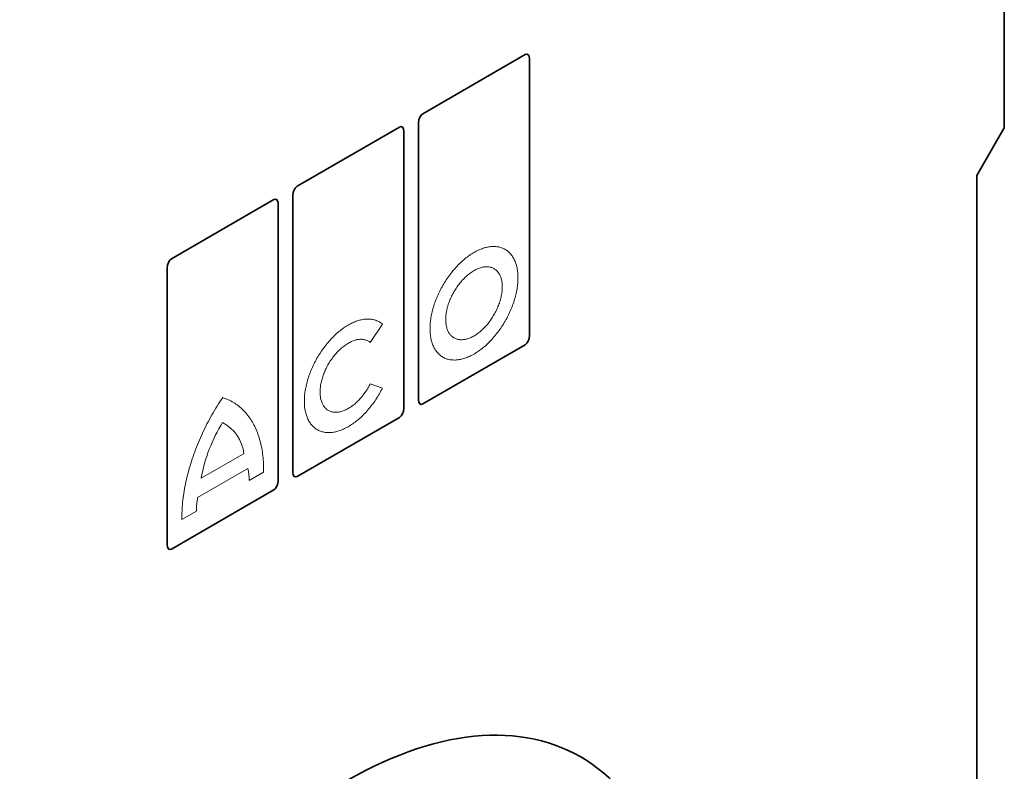
# Model space of a CAD drawing. Units: millimetres. Extents: x -539 to 1244, y -351 to 898.
# Drawn here: x -316 to -39, y -54 to 157 of the extents above; entities that cross this region are included whole.
import ezdxf

# ---------------------------------------------------------------- set-up
doc = ezdxf.new("R2010")
doc.units = ezdxf.units.MM
doc.linetypes.add('SLD-Durchgehend', pattern=[0])
doc.layers.add('133394', color=7, linetype='Continuous', lineweight=25)
doc.layers.add('TANGENT_EDGES', color=4, linetype='Continuous', lineweight=25)

# ---------------------------------------------------------------- blocks, each defined once
blk = doc.blocks.new('1036414-M_H_ISOMETRIC VIEW')
at = {"layer": '133394', "linetype": 'SLD-Durchgehend', "lineweight": 35}
for p, q in [((723.81, 591.97), (723.81, 836.78)), ((560.2, 595.91), (589.01, 612.55)), ((590.21, 533.47), (590.21, 611.35)), ((560.2, 595.91), (560.2, 595.91)), ((559, 515.46), (559, 593.34)), ((524.84, 575.5), (553.66, 592.14)), ((554.85, 513.06), (554.85, 590.94)), ((716.03, 578.5), (723.81, 591.97)), ((716.03, 318.43), (716.03, 578.5)), ((524.84, 575.5), (524.84, 575.5)), ((489.49, 555.09), (518.3, 571.73)), ((523.65, 495.05), (523.65, 572.93)), ((519.5, 492.65), (519.5, 570.53)), ((489.49, 555.09), (489.49, 555.09)), ((488.29, 474.64), (488.29, 552.52)), ((589.01, 530.89), (560.2, 514.26)), ((553.66, 510.48), (524.84, 493.85)), ((518.3, 490.07), (489.49, 473.44))]:
    blk.add_line(p, q, dxfattribs=at)
at = {"layer": '133394', "linetype": 'SLD-Durchgehend', "lineweight": 35, "flags": 128}
blk.add_lwpolyline([(631.71, 355.08), (631.67, 357.86), (631.58, 360.59), (631.42, 363.29), (631.2, 365.95), (630.91, 368.56), (630.57, 371.12), (630.16, 373.64), (629.68, 376.11), (629.15, 378.53), (628.55, 380.89), (627.9, 383.2), (627.18, 385.46), (626.4, 387.66), (625.56, 389.79), (624.67, 391.87), (623.71, 393.89), (622.7, 395.84), (621.63, 397.73), (620.5, 399.55), (619.32, 401.31), (618.08, 403), (616.79, 404.62), (615.45, 406.16), (614.05, 407.64), (612.6, 409.04), (611.1, 410.37), (609.55, 411.63), (607.96, 412.81), (606.31, 413.91), (604.63, 414.94), (602.89, 415.89), (601.12, 416.76), (599.3, 417.55), (597.43, 418.27), (595.53, 418.9), (593.59, 419.45), (591.62, 419.92), (589.61, 420.31), (587.56, 420.62), (585.48, 420.85), (583.37, 421), (581.22, 421.06), (579.05, 421.05), (576.86, 420.95), (574.63, 420.77), (572.38, 420.5), (570.11, 420.16), (567.82, 419.74), (565.51, 419.23), (563.18, 418.65), (560.83, 417.98), (558.47, 417.23), (556.1, 416.41), (553.71, 415.5), (551.32, 414.52), (548.92, 413.46), (546.5, 412.33), (544.09, 411.12), (541.67, 409.83), (539.25, 408.47), (536.83, 407.04), (534.41, 405.53), (532, 403.95), (529.59, 402.31), (527.18, 400.59), (524.79, 398.81), (522.4, 396.95), (520.03, 395.04), (517.67, 393.06), (515.32, 391.02), (512.99, 388.91), (510.68, 386.75), (508.39, 384.53), (506.12, 382.25), (503.87, 379.92), (501.65, 377.53), (499.45, 375.09), (497.28, 372.6), (495.14, 370.06), (493.02, 367.48), (490.94, 364.85), (488.9, 362.18), (486.88, 359.46), (484.91, 356.71), (482.97, 353.92), (481.07, 351.09), (479.21, 348.23), (477.39, 345.33), (475.61, 342.41), (473.88, 339.46), (472.19, 336.48), (470.54, 333.48), (468.95, 330.46), (467.4, 327.42), (465.9, 324.36), (464.45, 321.28), (463.06, 318.19), (461.71, 315.09), (460.42, 311.98), (459.18, 308.87), (458, 305.74), (456.87, 302.62), (455.8, 299.5), (454.79, 296.37), (453.83, 293.25), (452.94, 290.14), (452.1, 287.03), (451.32, 283.94), (450.6, 280.85), (449.95, 277.78), (449.35, 274.73), (448.82, 271.7), (448.35, 268.68), (447.94, 265.69), (447.59, 262.73), (447.3, 259.79), (447.08, 256.87), (446.92, 253.99), (446.83, 251.15), (446.8, 248.33)], dxfattribs=at)
at = {"layer": '133394', "linetype": 'SLD-Durchgehend', "lineweight": 35}
for centre, major_axis, ratio, start_param, end_param in [((588.74, 610.08), (0.9, 2.57), 0.448238, 5.378181, 6.764928), ((560.47, 593.76), (0.43, 2.29), 0.610007, 0.481698, 1.868445), ((553.39, 589.67), (0.9, 2.57), 0.448238, 5.378181, 6.764928), ((525.11, 573.35), (0.43, 2.29), 0.610007, 0.481698, 1.868445), ((518.03, 569.26), (0.9, 2.57), 0.448238, 5.378181, 6.764928), ((489.76, 552.94), (0.43, 2.29), 0.610007, 0.481698, 1.868445), ((588.74, 533.05), (0.43, 2.29), 0.610007, 3.623291, 5.010037), ((560.47, 516.72), (0.9, 2.57), 0.448238, 2.236589, 3.623335), ((553.39, 512.64), (0.43, 2.29), 0.610007, 3.623291, 5.010037), ((525.11, 496.31), (0.9, 2.57), 0.448238, 2.236589, 3.623335), ((518.03, 492.23), (0.43, 2.29), 0.610007, 3.623291, 5.010037), ((489.76, 475.9), (0.9, 2.57), 0.448238, 2.236589, 3.623335)]:
    blk.add_ellipse(centre, major_axis=major_axis, ratio=ratio, start_param=start_param, end_param=end_param, dxfattribs=at)
at = {"layer": 'TANGENT_EDGES', "linetype": 'SLD-Durchgehend', "lineweight": 18}
for p, q in [((548.87, 536.72), (545.43, 531.52)), ((545.43, 519.96), (548.87, 518.73)), ((509.91, 500.28), (497.89, 493.34)), ((511, 496.13), (496.85, 487.95)), ((515.42, 495.06), (511.35, 492.71)), ((496.5, 484.13), (492.43, 481.79))]:
    blk.add_line(p, q, dxfattribs=at)
at = {"layer": 'TANGENT_EDGES', "linetype": 'SLD-Durchgehend', "lineweight": 18, "flags": 128}
for points in [[(586.98, 549.73), (586.98, 549.35), (586.96, 548.97), (586.94, 548.58), (586.91, 548.19), (586.87, 547.8), (586.83, 547.4), (586.77, 547), (586.71, 546.6), (586.64, 546.19), (586.56, 545.78), (586.47, 545.37), (586.38, 544.96), (586.27, 544.55), (586.16, 544.13), (586.04, 543.71), (585.91, 543.3), (585.78, 542.88), (585.63, 542.46), (585.48, 542.04), (585.32, 541.62), (585.16, 541.21), (584.98, 540.79), (584.8, 540.38), (584.62, 539.96), (584.42, 539.55), (584.22, 539.14), (584.02, 538.73), (583.8, 538.33), (583.58, 537.93), (583.36, 537.53), (583.12, 537.13), (582.89, 536.74), (582.64, 536.36), (582.39, 535.97), (582.14, 535.59), (581.88, 535.22), (581.62, 534.85), (581.35, 534.49), (581.07, 534.13), (580.79, 533.78), (580.51, 533.43), (580.22, 533.09), (579.93, 532.76), (579.64, 532.43), (579.34, 532.11), (579.04, 531.8), (578.74, 531.5), (578.43, 531.2), (578.12, 530.91), (577.81, 530.63), (577.5, 530.36), (577.18, 530.09), (576.86, 529.83), (576.54, 529.59), (576.22, 529.35), (575.9, 529.12), (575.58, 528.9), (575.25, 528.69), (574.93, 528.48), (574.61, 528.29), (574.28, 528.11), (573.96, 527.94), (573.64, 527.78), (573.31, 527.62), (572.99, 527.48), (572.67, 527.35), (572.35, 527.23), (572.03, 527.12), (571.72, 527.02), (571.4, 526.93), (571.09, 526.85), (570.78, 526.78), (570.48, 526.73), (570.17, 526.68), (569.87, 526.65), (569.57, 526.62), (569.28, 526.61), (568.99, 526.61), (568.7, 526.62), (568.42, 526.64), (568.14, 526.67), (567.87, 526.71), (567.6, 526.76), (567.33, 526.82), (567.07, 526.9), (566.82, 526.98), (566.57, 527.08), (566.33, 527.18), (566.09, 527.3), (565.86, 527.43), (565.63, 527.56), (565.41, 527.71), (565.2, 527.87), (564.99, 528.04), (564.79, 528.22), (564.6, 528.4), (564.41, 528.6), (564.23, 528.81), (564.06, 529.03), (563.89, 529.25), (563.73, 529.49), (563.58, 529.73), (563.44, 529.98), (563.3, 530.24), (563.17, 530.51), (563.05, 530.79), (562.94, 531.08), (562.84, 531.37), (562.74, 531.67), (562.65, 531.98), (562.57, 532.3), (562.5, 532.62), (562.44, 532.95), (562.38, 533.29), (562.34, 533.63), (562.3, 533.98), (562.27, 534.34), (562.25, 534.7), (562.24, 535.07), (562.23, 535.44), (562.24, 535.82), (562.25, 536.2), (562.27, 536.58), (562.3, 536.97), (562.34, 537.37), (562.38, 537.76), (562.44, 538.16), (562.5, 538.57), (562.57, 538.97), (562.65, 539.38), (562.74, 539.79), (562.84, 540.2), (562.94, 540.62), (563.05, 541.03), (563.17, 541.45), (563.3, 541.87), (563.44, 542.29), (563.58, 542.7), (563.73, 543.12), (563.89, 543.54), (564.06, 543.96), (564.23, 544.37), (564.41, 544.79), (564.6, 545.2), (564.79, 545.61), (564.99, 546.02), (565.2, 546.43), (565.41, 546.84), (565.63, 547.24), (565.86, 547.64), (566.09, 548.03), (566.33, 548.42), (566.57, 548.81), (566.82, 549.19), (567.07, 549.57), (567.33, 549.94), (567.6, 550.31), (567.87, 550.68), (568.14, 551.03), (568.42, 551.39), (568.7, 551.73), (568.99, 552.07), (569.28, 552.4), (569.57, 552.73), (569.87, 553.05), (570.17, 553.36), (570.48, 553.67), (570.78, 553.97), (571.09, 554.25), (571.4, 554.54), (571.72, 554.81), (572.03, 555.07), (572.35, 555.33), (572.67, 555.58), (572.99, 555.82), (573.31, 556.05), (573.64, 556.27), (573.96, 556.48), (574.28, 556.68), (574.61, 556.87), (574.93, 557.05), (575.25, 557.23), (575.58, 557.39), (575.9, 557.54), (576.22, 557.68), (576.54, 557.81), (576.86, 557.93), (577.18, 558.04), (577.5, 558.14), (577.81, 558.23), (578.12, 558.31), (578.43, 558.38), (578.74, 558.44), (579.04, 558.48), (579.34, 558.52), (579.64, 558.54), (579.93, 558.56), (580.22, 558.56), (580.51, 558.55), (580.79, 558.53), (581.07, 558.5), (581.35, 558.46), (581.62, 558.41), (581.88, 558.34), (582.14, 558.27), (582.39, 558.18), (582.64, 558.09), (582.89, 557.98), (583.12, 557.87), (583.36, 557.74), (583.58, 557.6), (583.8, 557.45), (584.02, 557.29), (584.22, 557.13), (584.42, 556.95), (584.62, 556.76), (584.8, 556.56), (584.98, 556.36), (585.16, 556.14), (585.32, 555.91), (585.48, 555.68), (585.63, 555.43), (585.78, 555.18), (585.91, 554.92), (586.04, 554.65), (586.16, 554.37), (586.27, 554.09), (586.38, 553.79), (586.47, 553.49), (586.56, 553.18), (586.64, 552.86), (586.71, 552.54), (586.77, 552.21), (586.83, 551.87), (586.87, 551.53), (586.91, 551.18), (586.94, 550.83), (586.96, 550.46), (586.98, 550.1), (586.98, 549.73)], [(582.56, 547.17), (582.56, 546.87), (582.54, 546.56), (582.52, 546.25), (582.49, 545.94), (582.46, 545.62), (582.41, 545.29), (582.35, 544.97), (582.29, 544.64), (582.22, 544.31), (582.14, 543.98), (582.05, 543.64), (581.96, 543.31), (581.85, 542.97), (581.74, 542.64), (581.62, 542.3), (581.5, 541.97), (581.36, 541.63), (581.22, 541.3), (581.07, 540.96), (580.92, 540.63), (580.76, 540.3), (580.59, 539.98), (580.41, 539.65), (580.23, 539.33), (580.04, 539.02), (579.85, 538.7), (579.65, 538.39), (579.45, 538.09), (579.24, 537.79), (579.03, 537.5), (578.81, 537.21), (578.58, 536.92), (578.36, 536.65), (578.12, 536.37), (577.89, 536.11), (577.65, 535.85), (577.41, 535.6), (577.16, 535.36), (576.92, 535.13), (576.67, 534.9), (576.41, 534.68), (576.16, 534.47), (575.9, 534.27), (575.64, 534.07), (575.39, 533.89), (575.13, 533.72), (574.87, 533.55), (574.61, 533.4), (574.35, 533.25), (574.09, 533.12), (573.83, 532.99), (573.57, 532.88), (573.31, 532.77), (573.05, 532.68), (572.8, 532.59), (572.55, 532.52), (572.3, 532.46), (572.05, 532.41), (571.8, 532.37), (571.56, 532.34), (571.32, 532.32), (571.09, 532.31), (570.86, 532.32), (570.63, 532.33), (570.41, 532.36), (570.19, 532.39), (569.97, 532.44), (569.76, 532.5), (569.56, 532.57), (569.36, 532.65), (569.17, 532.74), (568.98, 532.84), (568.8, 532.95), (568.63, 533.07), (568.46, 533.21), (568.3, 533.35), (568.14, 533.5), (567.99, 533.66), (567.85, 533.83), (567.72, 534.01), (567.59, 534.2), (567.47, 534.4), (567.36, 534.61), (567.26, 534.82), (567.16, 535.05), (567.07, 535.28), (566.99, 535.52), (566.92, 535.77), (566.86, 536.02), (566.8, 536.29), (566.76, 536.56), (566.72, 536.83), (566.69, 537.11), (566.67, 537.4), (566.66, 537.69), (566.65, 537.99), (566.66, 538.29), (566.67, 538.6), (566.69, 538.91), (566.72, 539.23), (566.76, 539.55), (566.8, 539.87), (566.86, 540.2), (566.92, 540.52), (566.99, 540.85), (567.07, 541.19), (567.16, 541.52), (567.26, 541.86), (567.36, 542.19), (567.47, 542.53), (567.59, 542.86), (567.72, 543.2), (567.85, 543.53), (567.99, 543.87), (568.14, 544.2), (568.3, 544.53), (568.46, 544.86), (568.63, 545.19), (568.8, 545.51), (568.98, 545.83), (569.17, 546.15), (569.36, 546.46), (569.56, 546.77), (569.76, 547.07), (569.97, 547.37), (570.19, 547.67), (570.41, 547.96), (570.63, 548.24), (570.86, 548.52), (571.09, 548.79), (571.32, 549.05), (571.56, 549.31), (571.8, 549.56), (572.05, 549.8), (572.3, 550.04), (572.55, 550.27), (572.8, 550.49), (573.05, 550.7), (573.31, 550.9), (573.57, 551.09), (573.83, 551.27), (574.09, 551.45), (574.35, 551.61), (574.61, 551.77), (574.87, 551.91), (575.13, 552.05), (575.39, 552.17), (575.64, 552.29), (575.9, 552.39), (576.16, 552.49), (576.41, 552.57), (576.67, 552.64), (576.92, 552.71), (577.16, 552.76), (577.41, 552.8), (577.65, 552.83), (577.89, 552.85), (578.12, 552.85), (578.36, 552.85), (578.58, 552.83), (578.81, 552.81), (579.03, 552.77), (579.24, 552.72), (579.45, 552.67), (579.65, 552.6), (579.85, 552.52), (580.04, 552.43), (580.23, 552.33), (580.41, 552.21), (580.59, 552.09), (580.76, 551.96), (580.92, 551.82), (581.07, 551.67), (581.22, 551.5), (581.36, 551.33), (581.5, 551.15), (581.62, 550.96), (581.74, 550.76), (581.85, 550.56), (581.96, 550.34), (582.05, 550.12), (582.14, 549.88), (582.22, 549.64), (582.29, 549.4), (582.35, 549.14), (582.41, 548.88), (582.46, 548.61), (582.49, 548.33), (582.52, 548.05), (582.54, 547.77), (582.56, 547.47), (582.56, 547.17)], [(548.87, 518.73), (548.66, 518.32), (548.44, 517.92), (548.22, 517.51), (548, 517.11), (547.76, 516.71), (547.52, 516.32), (547.28, 515.93), (547.03, 515.55), (546.77, 515.17), (546.51, 514.79), (546.24, 514.42), (545.97, 514.06), (545.7, 513.7), (545.42, 513.34), (545.13, 513), (544.84, 512.65), (544.55, 512.32), (544.26, 511.99), (543.96, 511.67), (543.65, 511.36), (543.35, 511.05), (543.04, 510.76), (542.73, 510.47), (542.41, 510.18), (542.1, 509.91), (541.78, 509.64), (541.46, 509.39), (541.14, 509.14), (540.82, 508.9), (540.49, 508.67), (540.17, 508.45), (539.84, 508.24), (539.52, 508.04), (539.19, 507.85), (538.87, 507.67), (538.54, 507.5), (538.22, 507.34), (537.89, 507.18), (537.57, 507.04), (537.25, 506.91), (536.93, 506.8), (536.61, 506.69), (536.29, 506.59), (535.97, 506.5), (535.66, 506.43), (535.35, 506.36), (535.04, 506.31), (534.74, 506.26), (534.44, 506.23), (534.14, 506.21), (533.84, 506.2), (533.55, 506.2), (533.27, 506.21), (532.98, 506.23), (532.7, 506.27), (532.43, 506.31), (532.16, 506.37), (531.9, 506.43), (531.64, 506.51), (531.38, 506.6), (531.13, 506.7), (530.89, 506.81), (530.65, 506.93), (530.42, 507.06), (530.2, 507.2), (529.98, 507.36), (529.77, 507.52), (529.56, 507.69), (529.36, 507.87), (529.17, 508.07), (528.98, 508.27), (528.81, 508.48), (528.63, 508.7), (528.47, 508.93), (528.31, 509.17), (528.17, 509.42), (528.03, 509.68), (527.89, 509.95), (527.77, 510.22), (527.65, 510.5), (527.54, 510.8), (527.44, 511.09), (527.35, 511.4), (527.26, 511.72), (527.19, 512.04), (527.12, 512.37), (527.06, 512.7), (527.01, 513.04), (526.96, 513.39), (526.93, 513.74), (526.9, 514.1), (526.89, 514.47), (526.88, 514.84), (526.88, 515.22), (526.89, 515.6), (526.9, 515.98), (526.93, 516.37), (526.96, 516.77), (527.01, 517.16), (527.06, 517.57), (527.12, 517.97), (527.19, 518.38), (527.26, 518.79), (527.35, 519.2), (527.44, 519.61), (527.54, 520.03), (527.65, 520.45), (527.77, 520.86), (527.89, 521.28), (528.03, 521.7), (528.17, 522.12), (528.31, 522.55), (528.47, 522.97), (528.63, 523.38), (528.81, 523.8), (528.98, 524.22), (529.17, 524.64), (529.36, 525.05), (529.56, 525.46), (529.77, 525.87), (529.98, 526.28), (530.2, 526.69), (530.42, 527.09), (530.65, 527.49), (530.89, 527.88), (531.13, 528.27), (531.38, 528.66), (531.64, 529.04), (531.9, 529.42), (532.16, 529.79), (532.43, 530.16), (532.7, 530.52), (532.98, 530.87), (533.27, 531.22), (533.55, 531.57), (533.84, 531.9), (534.14, 532.23), (534.44, 532.56), (534.74, 532.87), (535.04, 533.18), (535.35, 533.48), (535.66, 533.78), (535.97, 534.06), (536.29, 534.34), (536.61, 534.61), (536.93, 534.87), (537.25, 535.12), (537.57, 535.36), (537.89, 535.59), (538.22, 535.81), (538.54, 536.03), (538.87, 536.23), (539.19, 536.43), (539.52, 536.61), (539.84, 536.79), (540.17, 536.95), (540.49, 537.11), (540.82, 537.25), (541.14, 537.38), (541.46, 537.51), (541.78, 537.62), (542.1, 537.72), (542.41, 537.81), (542.73, 537.89), (543.04, 537.96), (543.35, 538.02), (543.65, 538.07), (543.96, 538.1), (544.26, 538.13), (544.55, 538.14), (544.84, 538.15), (545.13, 538.14), (545.42, 538.12), (545.7, 538.09), (545.97, 538.05), (546.24, 538), (546.51, 537.94), (546.77, 537.86), (547.03, 537.78), (547.28, 537.68), (547.52, 537.58), (547.76, 537.46), (548, 537.33), (548.22, 537.19), (548.44, 537.04), (548.66, 536.89), (548.87, 536.72)], [(545.43, 531.52), (545.27, 531.66), (545.09, 531.78), (544.91, 531.89), (544.73, 532), (544.54, 532.09), (544.34, 532.17), (544.14, 532.24), (543.93, 532.3), (543.72, 532.35), (543.5, 532.39), (543.28, 532.42), (543.06, 532.44), (542.83, 532.44), (542.59, 532.44), (542.36, 532.42), (542.12, 532.4), (541.87, 532.36), (541.63, 532.31), (541.38, 532.25), (541.13, 532.18), (540.88, 532.1), (540.62, 532.01), (540.36, 531.91), (540.11, 531.8), (539.85, 531.68), (539.59, 531.55), (539.33, 531.4), (539.07, 531.25), (538.81, 531.09), (538.55, 530.92), (538.3, 530.74), (538.04, 530.55), (537.78, 530.35), (537.53, 530.15), (537.28, 529.93), (537.03, 529.71), (536.78, 529.48), (536.53, 529.24), (536.29, 528.99), (536.05, 528.74), (535.82, 528.48), (535.59, 528.21), (535.36, 527.94), (535.13, 527.66), (534.91, 527.37), (534.7, 527.08), (534.49, 526.78), (534.28, 526.48), (534.08, 526.17), (533.89, 525.86), (533.7, 525.55), (533.52, 525.23), (533.34, 524.91), (533.17, 524.59), (533.01, 524.26), (532.85, 523.93), (532.7, 523.6), (532.56, 523.27), (532.42, 522.93), (532.29, 522.6), (532.17, 522.27), (532.05, 521.93), (531.95, 521.6), (531.85, 521.26), (531.76, 520.93), (531.67, 520.6), (531.6, 520.27), (531.53, 519.94), (531.47, 519.61), (531.42, 519.29), (531.38, 518.97), (531.35, 518.66), (531.32, 518.34), (531.31, 518.03), (531.3, 517.73), (531.3, 517.43), (531.31, 517.14), (531.32, 516.85), (531.35, 516.56), (531.38, 516.29), (531.42, 516.02), (531.47, 515.75), (531.53, 515.49), (531.6, 515.24), (531.67, 515), (531.76, 514.76), (531.85, 514.54), (531.95, 514.32), (532.05, 514.1), (532.17, 513.9), (532.29, 513.71), (532.42, 513.52), (532.56, 513.35), (532.7, 513.18), (532.85, 513.02), (533.01, 512.88), (533.17, 512.74), (533.34, 512.61), (533.52, 512.49), (533.7, 512.39), (533.89, 512.29), (534.08, 512.21), (534.28, 512.13), (534.49, 512.07), (534.7, 512.01), (534.91, 511.97), (535.13, 511.94), (535.36, 511.91), (535.59, 511.9), (535.82, 511.9), (536.05, 511.92), (536.29, 511.94), (536.53, 511.97), (536.78, 512.01), (537.03, 512.07), (537.28, 512.13), (537.53, 512.21), (537.78, 512.3), (538.04, 512.39), (538.3, 512.5), (538.55, 512.62), (538.81, 512.75), (539.07, 512.89), (539.33, 513.03), (539.59, 513.19), (539.85, 513.36), (540.11, 513.53), (540.36, 513.72), (540.62, 513.91), (540.88, 514.12), (541.13, 514.33), (541.38, 514.55), (541.63, 514.78), (541.87, 515.01), (542.12, 515.26), (542.36, 515.51), (542.59, 515.77), (542.83, 516.03), (543.06, 516.3), (543.28, 516.58), (543.5, 516.87), (543.72, 517.15), (543.93, 517.45), (544.14, 517.75), (544.34, 518.05), (544.54, 518.36), (544.73, 518.68), (544.91, 518.99), (545.09, 519.31), (545.27, 519.63), (545.43, 519.96)], [(492.43, 481.79), (492.43, 482.37), (492.43, 482.96), (492.45, 483.56), (492.47, 484.16), (492.5, 484.77), (492.54, 485.38), (492.59, 485.99), (492.64, 486.61), (492.71, 487.23), (492.78, 487.85), (492.87, 488.48), (492.96, 489.11), (493.06, 489.75), (493.17, 490.39), (493.28, 491.03), (493.41, 491.67), (493.54, 492.31), (493.69, 492.96), (493.84, 493.61), (494, 494.26), (494.16, 494.91), (494.34, 495.57), (494.52, 496.22), (494.72, 496.88), (494.92, 497.54), (495.12, 498.19), (495.34, 498.85), (495.56, 499.51), (495.8, 500.17), (496.04, 500.82), (496.28, 501.48), (496.54, 502.14), (496.8, 502.79), (497.07, 503.45), (497.35, 504.1), (497.63, 504.76), (497.92, 505.41), (498.22, 506.06), (498.53, 506.7), (498.84, 507.35), (499.16, 507.99), (499.49, 508.63), (499.82, 509.27), (500.16, 509.9), (500.51, 510.53), (500.86, 511.16), (501.22, 511.79), (501.58, 512.41), (501.95, 513.03), (502.33, 513.64), (502.71, 514.25), (503.1, 514.86), (503.5, 515.46), (503.9, 516.05)], [(503.9, 516.05), (504.3, 515.92), (504.69, 515.77), (505.08, 515.62), (505.47, 515.45), (505.84, 515.28), (506.22, 515.09), (506.58, 514.89), (506.94, 514.68), (507.3, 514.46), (507.64, 514.23), (507.98, 513.99), (508.32, 513.74), (508.65, 513.47), (508.97, 513.2), (509.28, 512.92), (509.59, 512.62), (509.89, 512.32), (510.18, 512.01), (510.47, 511.69), (510.74, 511.35), (511.02, 511.01), (511.28, 510.66), (511.54, 510.3), (511.78, 509.92), (512.02, 509.54), (512.26, 509.15), (512.48, 508.76), (512.7, 508.35), (512.91, 507.93), (513.11, 507.51), (513.3, 507.07), (513.49, 506.63), (513.67, 506.18), (513.83, 505.72), (513.99, 505.26), (514.15, 504.78), (514.29, 504.3), (514.43, 503.81), (514.55, 503.31), (514.67, 502.81), (514.78, 502.29), (514.88, 501.78), (514.97, 501.25), (515.06, 500.72), (515.13, 500.18), (515.2, 499.63), (515.26, 499.08), (515.31, 498.52), (515.35, 497.96), (515.38, 497.39), (515.4, 496.81), (515.41, 496.23), (515.42, 495.65), (515.42, 495.06)]]:
    blk.add_lwpolyline(points, dxfattribs=at)
at = {"layer": 'TANGENT_EDGES', "linetype": 'SLD-Durchgehend', "lineweight": 18}
for centre, radius, start, end in [((541.46, 485.69), 44.24, 148.1099, 170.037), ((498.23, 498.74), 11.77, 7.5419, 61.2557), ((489.2, 492.17), 22.16, 1.3889, 10.2789), ((527.33, 483.24), 30.85, 171.2138, 178.3423)]:
    blk.add_arc(centre, radius, start, end, dxfattribs=at)

msp = doc.modelspace()

# ---------------------------------------------------------------- block references
at = {"layer": '133394'}
msp.add_blockref('1036414-M_H_ISOMETRIC VIEW', (-762.4, -465.23), dxfattribs=at)

doc.saveas('drawing.dxf')
